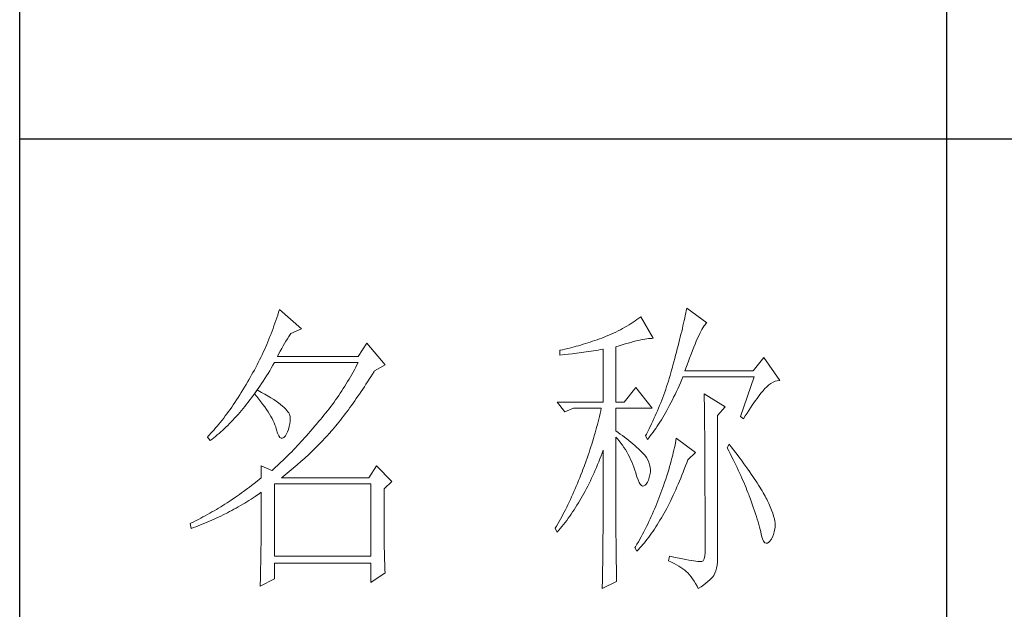
# Model space of a CAD drawing. Units: millimetres. Extents: x -27700 to 184104, y -121311 to -7597.
# Drawn here: x -3993 to -3821, y -56098 to -55995 of the extents above; entities that cross this region are included whole.
import ezdxf

# ---------------------------------------------------------------- set-up
doc = ezdxf.new("R2010")
doc.units = ezdxf.units.MM
doc.layers.add('轮廓线', color=7, linetype='Continuous', lineweight=25)

# ---------------------------------------------------------------- blocks, each defined once
blk = doc.blocks.new('文字')
blk.add_line((3870.01, 1474.62), (3870.01, 1173.87))
at = {"layer": '轮廓线', "color": 7, "lineweight": 0}
for p, q in [((3761.94, 1346.36), (3761.8, 1345.91)), ((3762.08, 1346.8), (3761.94, 1346.36)), ((3765.65, 1343.69), (3762.08, 1346.8)), ((3827.92, 1346.62), (3827.84, 1346.23)), ((3828, 1347), (3827.92, 1346.62)), ((3831.26, 1344.66), (3828, 1347)), ((3761.51, 1345.03), (3761.2, 1344.15)), ((3761.66, 1345.47), (3761.51, 1345.03)), ((3761.8, 1345.91), (3761.66, 1345.47)), ((3819.62, 1344.96), (3819.3, 1344.75)), ((3819.93, 1345.18), (3819.62, 1344.96)), ((3820.24, 1345.41), (3819.93, 1345.18)), ((3820.54, 1345.64), (3820.24, 1345.41)), ((3822.56, 1342.14), (3820.54, 1345.64)), ((3827.58, 1345.01), (3827.48, 1344.59)), ((3827.67, 1345.42), (3827.58, 1345.01)), ((3827.76, 1345.83), (3827.67, 1345.42)), ((3827.84, 1346.23), (3827.76, 1345.83)), ((3760.88, 1343.28), (3760.72, 1342.85)), ((3761.05, 1343.71), (3760.88, 1343.28)), ((3761.2, 1344.15), (3761.05, 1343.71)), ((3763.94, 1342.91), (3765.65, 1343.69)), ((3816.52, 1343.16), (3816.14, 1342.98)), ((3816.89, 1343.34), (3816.52, 1343.16)), ((3817.25, 1343.53), (3816.89, 1343.34)), ((3817.61, 1343.72), (3817.25, 1343.53)), ((3817.96, 1343.92), (3817.61, 1343.72)), ((3818.31, 1344.12), (3817.96, 1343.92)), ((3818.65, 1344.33), (3818.31, 1344.12)), ((3818.98, 1344.53), (3818.65, 1344.33)), ((3819.3, 1344.75), (3818.98, 1344.53)), ((3827.17, 1343.27), (3827.06, 1342.82)), ((3827.28, 1343.72), (3827.17, 1343.27)), ((3827.38, 1344.16), (3827.28, 1343.72)), ((3827.48, 1344.59), (3827.38, 1344.16)), ((3830.11, 1342.92), (3830.28, 1343.27)), ((3830.28, 1343.27), (3830.45, 1343.57)), ((3830.45, 1343.57), (3830.6, 1343.84)), ((3830.6, 1343.84), (3830.75, 1344.08)), ((3830.75, 1344.08), (3830.9, 1344.28)), ((3830.9, 1344.28), (3831.03, 1344.45)), ((3831.03, 1344.45), (3831.16, 1344.58)), ((3831.16, 1344.58), (3831.26, 1344.66)), ((3760.2, 1341.57), (3760.02, 1341.14)), ((3760.38, 1341.99), (3760.2, 1341.57)), ((3760.55, 1342.42), (3760.38, 1341.99)), ((3760.72, 1342.85), (3760.55, 1342.42)), ((3762.91, 1341.31), (3763.14, 1341.69)), ((3763.14, 1341.69), (3763.37, 1342.05)), ((3763.37, 1342.05), (3763.6, 1342.41)), ((3763.6, 1342.41), (3763.83, 1342.75)), ((3763.83, 1342.75), (3763.94, 1342.91)), ((3812.75, 1341.66), (3812.38, 1341.53)), ((3813.13, 1341.79), (3812.75, 1341.66)), ((3813.5, 1341.92), (3813.13, 1341.79)), ((3813.88, 1342.05), (3813.5, 1341.92)), ((3814.25, 1342.19), (3813.88, 1342.05)), ((3814.63, 1342.33), (3814.25, 1342.19)), ((3814.97, 1342.47), (3814.63, 1342.33)), ((3815.36, 1342.64), (3814.97, 1342.47)), ((3815.75, 1342.81), (3815.36, 1342.64)), ((3816.14, 1342.98), (3815.75, 1342.81)), ((3818.96, 1341.49), (3819.39, 1341.61)), ((3819.39, 1341.61), (3819.8, 1341.71)), ((3819.8, 1341.71), (3820.19, 1341.8)), ((3820.19, 1341.8), (3820.56, 1341.88)), ((3820.56, 1341.88), (3820.9, 1341.95)), ((3820.9, 1341.95), (3821.23, 1342.01)), ((3821.23, 1342.01), (3821.54, 1342.05)), ((3821.54, 1342.05), (3821.82, 1342.09)), ((3821.82, 1342.09), (3822.09, 1342.11)), ((3822.09, 1342.11), (3822.33, 1342.13)), ((3822.33, 1342.13), (3822.56, 1342.14)), ((3826.83, 1341.88), (3826.71, 1341.4)), ((3826.95, 1342.35), (3826.83, 1341.88)), ((3827.06, 1342.82), (3826.95, 1342.35)), ((3829.34, 1341.22), (3829.54, 1341.69)), ((3829.54, 1341.69), (3829.74, 1342.14)), ((3829.74, 1342.14), (3829.93, 1342.55)), ((3829.93, 1342.55), (3830.11, 1342.92)), ((3759.65, 1340.3), (3759.46, 1339.88)), ((3760.02, 1341.14), (3759.65, 1340.3)), ((3761.99, 1339.67), (3762.22, 1340.09)), ((3762.22, 1340.09), (3762.45, 1340.51)), ((3762.45, 1340.51), (3762.68, 1340.92)), ((3762.68, 1340.92), (3762.91, 1341.31)), ((3776.22, 1341.36), (3774.83, 1339.22)), ((3779.18, 1337.86), (3776.22, 1341.36)), ((3807.5, 1340.2), (3807.48, 1340.19)), ((3807.48, 1340.19), (3807.48, 1339.41)), ((3807.87, 1340.28), (3807.5, 1340.2)), ((3808.24, 1340.37), (3807.87, 1340.28)), ((3809, 1340.55), (3808.24, 1340.37)), ((3809.37, 1340.65), (3809, 1340.55)), ((3809.75, 1340.75), (3809.37, 1340.65)), ((3810.12, 1340.85), (3809.75, 1340.75)), ((3810.5, 1340.95), (3810.12, 1340.85)), ((3810.87, 1341.06), (3810.5, 1340.95)), ((3811.25, 1341.18), (3810.87, 1341.06)), ((3811.63, 1341.29), (3811.25, 1341.18)), ((3812, 1341.41), (3811.63, 1341.29)), ((3811.74, 1339.96), (3812.12, 1340.01)), ((3812.38, 1341.53), (3812, 1341.41)), ((3812.12, 1340.01), (3812.5, 1340.07)), ((3812.5, 1340.07), (3813.26, 1340.19)), ((3813.26, 1340.19), (3813.64, 1340.25)), ((3813.64, 1340.25), (3814.02, 1340.31)), ((3814.02, 1340.31), (3814.39, 1340.37)), ((3814.39, 1340.37), (3814.47, 1340.39)), ((3814.47, 1340.39), (3814.47, 1331.83)), ((3816.49, 1340.78), (3817.03, 1340.94)), ((3816.49, 1331.83), (3816.49, 1340.78)), ((3817.03, 1340.94), (3817.54, 1341.1)), ((3817.54, 1341.1), (3818.03, 1341.24)), ((3818.03, 1341.24), (3818.5, 1341.37)), ((3818.5, 1341.37), (3818.96, 1341.49)), ((3826.46, 1340.42), (3826.33, 1339.91)), ((3826.59, 1340.91), (3826.46, 1340.42)), ((3826.71, 1341.4), (3826.59, 1340.91)), ((3828.68, 1339.57), (3828.9, 1340.15)), ((3828.9, 1340.15), (3829.12, 1340.7)), ((3829.12, 1340.7), (3829.34, 1341.22)), ((3758.86, 1338.64), (3758.66, 1338.24)), ((3759.07, 1339.06), (3758.86, 1338.64)), ((3759.27, 1339.47), (3759.07, 1339.06)), ((3759.46, 1339.88), (3759.27, 1339.47)), ((3761.77, 1339.22), (3761.99, 1339.67)), ((3774.83, 1339.22), (3761.77, 1339.22)), ((3807.48, 1339.41), (3808.26, 1339.5)), ((3808.26, 1339.5), (3809.43, 1339.64)), ((3809.43, 1339.64), (3809.82, 1339.69)), ((3809.82, 1339.69), (3810.59, 1339.79)), ((3810.59, 1339.79), (3810.97, 1339.85)), ((3810.97, 1339.85), (3811.36, 1339.9)), ((3811.36, 1339.9), (3811.74, 1339.96)), ((3826.05, 1338.88), (3825.91, 1338.35)), ((3826.19, 1339.4), (3826.05, 1338.88)), ((3826.33, 1339.91), (3826.19, 1339.4)), ((3828.2, 1338.3), (3828.44, 1338.95)), ((3828.44, 1338.95), (3828.68, 1339.57)), ((3840.44, 1339.03), (3838.73, 1336.89)), ((3843.08, 1335.33), (3840.44, 1339.03)), ((3758.02, 1337.02), (3757.8, 1336.62)), ((3758.24, 1337.42), (3758.02, 1337.02)), ((3758.45, 1337.83), (3758.24, 1337.42)), ((3758.66, 1338.24), (3758.45, 1337.83)), ((3760.23, 1336.48), (3760.5, 1336.91)), ((3760.5, 1336.91), (3760.76, 1337.34)), ((3760.76, 1337.34), (3761.02, 1337.78)), ((3761.02, 1337.78), (3761.29, 1338.22)), ((3761.29, 1338.22), (3761.3, 1338.25)), ((3761.3, 1338.25), (3774.83, 1338.25)), ((3774.21, 1337.07), (3774, 1336.68)), ((3774.42, 1337.46), (3774.21, 1337.07)), ((3774.63, 1337.85), (3774.42, 1337.46)), ((3774.83, 1338.25), (3774.63, 1337.85)), ((3777.4, 1336.77), (3777.47, 1336.89)), ((3777.47, 1336.89), (3779.18, 1337.86)), ((3825.55, 1337.02), (3825.42, 1336.57)), ((3825.67, 1337.47), (3825.55, 1337.02)), ((3825.76, 1337.81), (3825.67, 1337.47)), ((3825.91, 1338.35), (3825.76, 1337.81)), ((3827.69, 1336.89), (3827.95, 1337.61)), ((3838.73, 1336.89), (3827.69, 1336.89)), ((3827.95, 1337.61), (3828.2, 1338.3)), ((3757.12, 1335.43), (3756.95, 1335.14)), ((3757.35, 1335.82), (3757.12, 1335.43)), ((3757.58, 1336.22), (3757.35, 1335.82)), ((3757.8, 1336.62), (3757.58, 1336.22)), ((3759.17, 1334.83), (3759.44, 1335.23)), ((3759.44, 1335.23), (3759.7, 1335.64)), ((3759.7, 1335.64), (3759.97, 1336.06)), ((3759.97, 1336.06), (3760.23, 1336.48)), ((3773.34, 1335.52), (3773.11, 1335.14)), ((3773.56, 1335.9), (3773.34, 1335.52)), ((3773.78, 1336.29), (3773.56, 1335.9)), ((3774, 1336.68), (3773.78, 1336.29)), ((3776.35, 1335.11), (3776.61, 1335.52)), ((3776.61, 1335.52), (3776.87, 1335.93)), ((3776.87, 1335.93), (3777.13, 1336.35)), ((3777.13, 1336.35), (3777.4, 1336.77)), ((3825.02, 1335.22), (3824.87, 1334.78)), ((3825.15, 1335.67), (3825.02, 1335.22)), ((3825.29, 1336.12), (3825.15, 1335.67)), ((3825.42, 1336.57), (3825.29, 1336.12)), ((3826.97, 1334.96), (3827.18, 1335.46)), ((3827.18, 1335.46), (3827.38, 1335.92)), ((3827.38, 1335.92), (3838.88, 1335.92)), ((3838.88, 1335.92), (3836.7, 1329.5)), ((3841.95, 1335.05), (3842.29, 1335.19)), ((3842.29, 1335.19), (3842.63, 1335.29)), ((3842.63, 1335.29), (3842.97, 1335.33)), ((3842.97, 1335.33), (3843.08, 1335.33)), ((3756.17, 1333.83), (3755.91, 1333.41)), ((3756.43, 1334.26), (3756.17, 1333.83)), ((3756.69, 1334.69), (3756.43, 1334.26)), ((3756.95, 1335.14), (3756.69, 1334.69)), ((3758.5, 1333.78), (3758.09, 1333.26)), ((3758.1, 1333.28), (3758.37, 1333.66)), ((3758.37, 1333.66), (3758.64, 1334.04)), ((3758.62, 1333.71), (3758.5, 1333.78)), ((3759.2, 1333.4), (3758.62, 1333.71)), ((3758.64, 1334.04), (3758.91, 1334.43)), ((3758.91, 1334.43), (3759.17, 1334.83)), ((3772.17, 1333.64), (3771.92, 1333.27)), ((3772.41, 1334.01), (3772.17, 1333.64)), ((3772.65, 1334.39), (3772.41, 1334.01)), ((3772.88, 1334.76), (3772.65, 1334.39)), ((3773.11, 1335.14), (3772.88, 1334.76)), ((3775.3, 1333.53), (3775.56, 1333.92)), ((3775.56, 1333.92), (3775.82, 1334.31)), ((3775.82, 1334.31), (3776.08, 1334.71)), ((3776.08, 1334.71), (3776.35, 1335.11)), ((3819.76, 1334.17), (3817.89, 1331.83)), ((3822.4, 1330.86), (3819.76, 1334.17)), ((3824.58, 1333.9), (3824.43, 1333.46)), ((3824.73, 1334.34), (3824.58, 1333.9)), ((3824.87, 1334.78), (3824.73, 1334.34)), ((3826.31, 1333.53), (3826.53, 1334)), ((3826.53, 1334), (3826.75, 1334.48)), ((3826.75, 1334.48), (3826.97, 1334.96)), ((3840.06, 1333.35), (3840.29, 1333.62)), ((3840.29, 1333.62), (3840.5, 1333.87)), ((3840.5, 1333.87), (3840.59, 1333.97)), ((3840.59, 1333.97), (3840.93, 1334.32)), ((3840.93, 1334.32), (3841.27, 1334.61)), ((3841.27, 1334.61), (3841.61, 1334.86)), ((3841.61, 1334.86), (3841.95, 1335.05)), ((3755.13, 1332.18), (3754.87, 1331.79)), ((3755.39, 1332.59), (3755.13, 1332.18)), ((3755.65, 1332.99), (3755.39, 1332.59)), ((3755.91, 1333.41), (3755.65, 1332.99)), ((3757.02, 1331.83), (3757.29, 1332.18)), ((3757.29, 1332.18), (3757.56, 1332.54)), ((3757.56, 1332.54), (3757.83, 1332.91)), ((3757.83, 1332.91), (3758.04, 1333.19)), ((3758.04, 1333.19), (3758.09, 1333.26)), ((3758.04, 1333.19), (3758.41, 1332.75)), ((3758.09, 1333.26), (3758.1, 1333.28)), ((3758.41, 1332.75), (3758.76, 1332.31)), ((3758.76, 1332.31), (3759.09, 1331.88)), ((3759.74, 1333.1), (3759.2, 1333.4)), ((3760.24, 1332.8), (3759.74, 1333.1)), ((3760.71, 1332.51), (3760.24, 1332.8)), ((3761.15, 1332.23), (3760.71, 1332.51)), ((3761.56, 1331.97), (3761.15, 1332.23)), ((3771.17, 1332.18), (3770.91, 1331.81)), ((3771.43, 1332.54), (3771.17, 1332.18)), ((3771.68, 1332.9), (3771.43, 1332.54)), ((3771.92, 1333.27), (3771.68, 1332.9)), ((3774, 1331.66), (3774.26, 1332.02)), ((3774.26, 1332.02), (3774.52, 1332.39)), ((3774.52, 1332.39), (3774.78, 1332.77)), ((3774.78, 1332.77), (3775.04, 1333.14)), ((3775.04, 1333.14), (3775.3, 1333.53)), ((3823.94, 1332.15), (3823.78, 1331.72)), ((3824.11, 1332.58), (3823.94, 1332.15)), ((3824.27, 1333.02), (3824.11, 1332.58)), ((3824.43, 1333.46), (3824.27, 1333.02)), ((3825.44, 1331.74), (3825.66, 1332.18)), ((3825.66, 1332.18), (3825.87, 1332.61)), ((3825.87, 1332.61), (3826.09, 1333.07)), ((3826.09, 1333.07), (3826.31, 1333.53)), ((3830.8, 1333.19), (3830.8, 1333.02)), ((3834.22, 1331.06), (3830.8, 1333.19)), ((3830.8, 1333.02), (3830.81, 1332.83)), ((3830.81, 1332.83), (3830.81, 1332.64)), ((3830.81, 1332.64), (3830.82, 1332.43)), ((3830.82, 1332.43), (3830.82, 1332.2)), ((3830.82, 1332.2), (3830.83, 1331.97)), ((3838.85, 1331.71), (3839.11, 1332.08)), ((3839.11, 1332.08), (3839.36, 1332.43)), ((3839.36, 1332.43), (3839.6, 1332.75)), ((3839.6, 1332.75), (3839.84, 1333.06)), ((3839.84, 1333.06), (3840.06, 1333.35)), ((3754.1, 1330.66), (3753.84, 1330.3)), ((3754.36, 1331.03), (3754.1, 1330.66)), ((3754.61, 1331.41), (3754.36, 1331.03)), ((3754.87, 1331.79), (3754.61, 1331.41)), ((3755.65, 1330.15), (3755.93, 1330.47)), ((3755.93, 1330.47), (3756.2, 1330.8)), ((3756.2, 1330.8), (3756.47, 1331.14)), ((3756.47, 1331.14), (3756.75, 1331.48)), ((3756.75, 1331.48), (3757.02, 1331.83)), ((3759.09, 1331.88), (3759.41, 1331.46)), ((3759.41, 1331.46), (3759.7, 1331.06)), ((3759.7, 1331.06), (3759.97, 1330.66)), ((3759.97, 1330.66), (3760.23, 1330.27)), ((3761.93, 1331.7), (3761.56, 1331.97)), ((3762.26, 1331.44), (3761.93, 1331.7)), ((3762.57, 1331.2), (3762.26, 1331.44)), ((3762.84, 1330.96), (3762.57, 1331.2)), ((3763.07, 1330.73), (3762.84, 1330.96)), ((3763.28, 1330.5), (3763.07, 1330.73)), ((3763.45, 1330.28), (3763.28, 1330.5)), ((3770.11, 1330.75), (3769.84, 1330.4)), ((3770.38, 1331.1), (3770.11, 1330.75)), ((3770.65, 1331.46), (3770.38, 1331.1)), ((3770.91, 1331.81), (3770.65, 1331.46)), ((3772.97, 1330.25), (3773.23, 1330.59)), ((3773.23, 1330.59), (3773.48, 1330.94)), ((3773.48, 1330.94), (3773.74, 1331.3)), ((3773.74, 1331.3), (3774, 1331.66)), ((3807.01, 1331.83), (3808.25, 1330.28)), ((3807.01, 1331.83), (3814.47, 1331.83)), ((3808.25, 1330.28), (3809.65, 1330.86)), ((3809.65, 1330.86), (3814.16, 1330.86)), ((3814.07, 1330.42), (3813.96, 1329.97)), ((3814.16, 1330.86), (3814.07, 1330.42)), ((3816.49, 1331.83), (3817.89, 1331.83)), ((3816.49, 1327.17), (3816.49, 1330.86)), ((3816.49, 1330.86), (3822.4, 1330.86)), ((3823.25, 1330.43), (3823.06, 1330.01)), ((3823.43, 1330.86), (3823.25, 1330.43)), ((3823.6, 1331.29), (3823.43, 1330.86)), ((3823.78, 1331.72), (3823.6, 1331.29)), ((3824.55, 1330.1), (3824.77, 1330.5)), ((3824.77, 1330.5), (3824.99, 1330.91)), ((3824.99, 1330.91), (3825.22, 1331.32)), ((3825.22, 1331.32), (3825.44, 1331.74)), ((3830.83, 1331.97), (3830.84, 1331.72)), ((3830.84, 1331.72), (3830.84, 1331.47)), ((3830.84, 1331.47), (3830.85, 1331.2)), ((3830.85, 1331.2), (3830.85, 1330.92)), ((3830.85, 1330.92), (3830.86, 1330.62)), ((3830.86, 1330.62), (3830.86, 1330.32)), ((3832.98, 1329.69), (3834.22, 1331.06)), ((3837.76, 1330.06), (3838.04, 1330.5)), ((3838.04, 1330.5), (3838.32, 1330.92)), ((3838.32, 1330.92), (3838.59, 1331.33)), ((3838.59, 1331.33), (3838.85, 1331.71)), ((3752.8, 1328.92), (3752.54, 1328.59)), ((3753.06, 1329.25), (3752.8, 1328.92)), ((3753.32, 1329.59), (3753.06, 1329.25)), ((3753.58, 1329.94), (3753.32, 1329.59)), ((3753.84, 1330.3), (3753.58, 1329.94)), ((3754.27, 1328.63), (3754.55, 1328.92)), ((3754.55, 1328.92), (3754.82, 1329.22)), ((3754.82, 1329.22), (3755.1, 1329.53)), ((3755.1, 1329.53), (3755.38, 1329.84)), ((3755.38, 1329.84), (3755.65, 1330.15)), ((3760.23, 1330.27), (3760.46, 1329.89)), ((3760.46, 1329.89), (3760.68, 1329.52)), ((3760.68, 1329.52), (3760.88, 1329.16)), ((3760.88, 1329.16), (3761.06, 1328.81)), ((3763.58, 1330.08), (3763.45, 1330.28)), ((3763.69, 1329.88), (3763.58, 1330.08)), ((3763.75, 1329.69), (3763.69, 1329.88)), ((3763.79, 1329.5), (3763.75, 1329.69)), ((3763.81, 1329.24), (3763.79, 1329.5)), ((3763.81, 1328.77), (3763.81, 1329.24)), ((3768.71, 1329.01), (3768.42, 1328.67)), ((3769, 1329.35), (3768.71, 1329.01)), ((3769.28, 1329.7), (3769, 1329.35)), ((3769.56, 1330.05), (3769.28, 1329.7)), ((3769.84, 1330.4), (3769.56, 1330.05)), ((3771.69, 1328.6), (3771.94, 1328.92)), ((3771.94, 1328.92), (3772.2, 1329.24)), ((3772.2, 1329.24), (3772.45, 1329.58)), ((3772.45, 1329.58), (3772.71, 1329.91)), ((3772.71, 1329.91), (3772.97, 1330.25)), ((3813.75, 1329.09), (3813.64, 1328.64)), ((3813.86, 1329.53), (3813.75, 1329.09)), ((3813.96, 1329.97), (3813.86, 1329.53)), ((3822.69, 1329.16), (3822.49, 1328.74)), ((3822.88, 1329.59), (3822.69, 1329.16)), ((3823.06, 1330.01), (3822.88, 1329.59)), ((3823.66, 1328.61), (3823.88, 1328.97)), ((3823.88, 1328.97), (3824.11, 1329.34)), ((3824.11, 1329.34), (3824.33, 1329.72)), ((3824.33, 1329.72), (3824.55, 1330.1)), ((3830.86, 1330.32), (3830.86, 1330)), ((3830.86, 1330), (3830.87, 1329.67)), ((3830.87, 1329.67), (3830.87, 1329.33)), ((3830.87, 1329.33), (3830.88, 1328.98)), ((3830.88, 1328.98), (3830.88, 1328.62)), ((3832.98, 1306.56), (3832.98, 1329.69)), ((3836.7, 1329.5), (3837.17, 1329.11)), ((3837.17, 1329.11), (3837.47, 1329.59)), ((3837.47, 1329.59), (3837.76, 1330.06)), ((3751.51, 1327.36), (3751.25, 1327.07)), ((3751.76, 1327.66), (3751.51, 1327.36)), ((3752.02, 1327.96), (3751.76, 1327.66)), ((3752.28, 1328.27), (3752.02, 1327.96)), ((3752.54, 1328.59), (3752.28, 1328.27)), ((3752.59, 1327.01), (3752.87, 1327.26)), ((3752.87, 1327.26), (3753.15, 1327.52)), ((3753.15, 1327.52), (3753.43, 1327.79)), ((3753.43, 1327.79), (3753.71, 1328.07)), ((3753.71, 1328.07), (3753.99, 1328.35)), ((3753.99, 1328.35), (3754.27, 1328.63)), ((3761.06, 1328.81), (3761.21, 1328.47)), ((3761.21, 1328.47), (3761.35, 1328.14)), ((3761.35, 1328.14), (3761.47, 1327.82)), ((3761.47, 1327.82), (3761.57, 1327.51)), ((3761.57, 1327.51), (3761.61, 1327.36)), ((3761.61, 1327.36), (3761.78, 1326.81)), ((3763.38, 1327), (3763.55, 1327.43)), ((3763.55, 1327.43), (3763.68, 1327.87)), ((3763.68, 1327.87), (3763.77, 1328.32)), ((3763.77, 1328.32), (3763.81, 1328.77)), ((3767.37, 1327.44), (3767.07, 1327.08)), ((3767.99, 1328.16), (3767.37, 1327.44)), ((3768.3, 1328.53), (3767.99, 1328.16)), ((3768.42, 1328.67), (3768.3, 1328.53)), ((3770.42, 1327.07), (3770.67, 1327.36)), ((3770.67, 1327.36), (3770.92, 1327.67)), ((3770.92, 1327.67), (3771.18, 1327.97)), ((3771.18, 1327.97), (3771.43, 1328.28)), ((3771.43, 1328.28), (3771.69, 1328.6)), ((3813.29, 1327.3), (3813.16, 1326.85)), ((3813.41, 1327.75), (3813.29, 1327.3)), ((3813.53, 1328.19), (3813.41, 1327.75)), ((3813.64, 1328.64), (3813.53, 1328.19)), ((3821.89, 1327.5), (3821.68, 1327.08)), ((3822.3, 1328.33), (3821.89, 1327.5)), ((3822.49, 1328.74), (3822.3, 1328.33)), ((3822.53, 1326.96), (3822.76, 1327.27)), ((3822.76, 1327.27), (3822.99, 1327.59)), ((3822.99, 1327.59), (3823.21, 1327.93)), ((3823.21, 1327.93), (3823.43, 1328.26)), ((3823.43, 1328.26), (3823.66, 1328.61)), ((3830.88, 1328.62), (3830.88, 1328.24)), ((3830.88, 1328.24), (3830.89, 1327.85)), ((3830.89, 1327.85), (3830.89, 1327.46)), ((3830.89, 1327.46), (3830.9, 1327.04)), ((3750.47, 1326.25), (3750.42, 1326.19)), ((3750.42, 1326.19), (3750.88, 1325.61)), ((3750.73, 1326.51), (3750.47, 1326.25)), ((3750.99, 1326.79), (3750.73, 1326.51)), ((3750.88, 1325.61), (3751.17, 1325.83)), ((3751.25, 1327.07), (3750.99, 1326.79)), ((3751.17, 1325.83), (3751.45, 1326.05)), ((3751.45, 1326.05), (3751.74, 1326.28)), ((3751.74, 1326.28), (3752.02, 1326.52)), ((3752.02, 1326.52), (3752.31, 1326.76)), ((3752.31, 1326.76), (3752.59, 1327.01)), ((3761.78, 1326.81), (3761.96, 1326.39)), ((3761.96, 1326.39), (3762.16, 1326.12)), ((3762.16, 1326.12), (3762.36, 1325.98)), ((3762.36, 1325.98), (3762.57, 1325.98)), ((3762.57, 1325.98), (3762.8, 1326.11)), ((3762.8, 1326.11), (3763.04, 1326.39)), ((3763.04, 1326.39), (3763.16, 1326.58)), ((3763.16, 1326.58), (3763.38, 1327)), ((3765.86, 1325.72), (3765.56, 1325.39)), ((3766.16, 1326.05), (3765.86, 1325.72)), ((3766.46, 1326.39), (3766.16, 1326.05)), ((3766.77, 1326.74), (3766.46, 1326.39)), ((3767.07, 1327.08), (3766.77, 1326.74)), ((3768.94, 1325.47), (3769.54, 1326.11)), ((3769.54, 1326.11), (3769.84, 1326.43)), ((3769.84, 1326.43), (3770.14, 1326.75)), ((3770.14, 1326.75), (3770.16, 1326.78)), ((3770.16, 1326.78), (3770.42, 1327.07)), ((3812.9, 1325.95), (3812.62, 1325.05)), ((3813.03, 1326.4), (3812.9, 1325.95)), ((3813.16, 1326.85), (3813.03, 1326.4)), ((3816.87, 1326.92), (3816.49, 1327.17)), ((3816.49, 1323.15), (3816.49, 1326.19)), ((3816.49, 1326.19), (3816.78, 1325.88)), ((3816.78, 1325.88), (3817.06, 1325.55)), ((3817.23, 1326.66), (3816.87, 1326.92)), ((3817.59, 1326.41), (3817.23, 1326.66)), ((3817.94, 1326.15), (3817.59, 1326.41)), ((3818.28, 1325.89), (3817.94, 1326.15)), ((3818.62, 1325.63), (3818.28, 1325.89)), ((3821.46, 1326.67), (3821.31, 1326.39)), ((3821.31, 1326.39), (3821.62, 1325.81)), ((3821.68, 1327.08), (3821.46, 1326.67)), ((3821.62, 1325.81), (3821.85, 1326.08)), ((3821.85, 1326.08), (3822.08, 1326.36)), ((3822.08, 1326.36), (3822.31, 1326.66)), ((3822.31, 1326.66), (3822.53, 1326.96)), ((3826.23, 1325.64), (3826.17, 1325.27)), ((3826.29, 1326), (3826.23, 1325.64)), ((3829.4, 1323.67), (3826.29, 1326)), ((3830.9, 1327.04), (3830.9, 1326.62)), ((3830.9, 1326.62), (3830.9, 1326.18)), ((3830.9, 1326.18), (3830.91, 1325.74)), ((3830.91, 1325.74), (3830.91, 1325.28)), ((3764.37, 1324.12), (3764.07, 1323.82)), ((3764.66, 1324.43), (3764.37, 1324.12)), ((3764.96, 1324.75), (3764.66, 1324.43)), ((3765.26, 1325.07), (3764.96, 1324.75)), ((3765.56, 1325.39), (3765.26, 1325.07)), ((3767.42, 1323.95), (3767.72, 1324.25)), ((3767.72, 1324.25), (3768.33, 1324.85)), ((3768.33, 1324.85), (3768.64, 1325.16)), ((3768.64, 1325.16), (3768.94, 1325.47)), ((3812.33, 1324.14), (3812.18, 1323.69)), ((3812.48, 1324.59), (3812.33, 1324.14)), ((3812.62, 1325.05), (3812.48, 1324.59)), ((3814.3, 1323.59), (3814.47, 1324.06)), ((3814.47, 1324.06), (3814.47, 1322.65)), ((3817.06, 1325.55), (3817.32, 1325.22)), ((3817.32, 1325.22), (3817.58, 1324.87)), ((3817.58, 1324.87), (3817.82, 1324.51)), ((3817.82, 1324.51), (3818.06, 1324.15)), ((3818.06, 1324.15), (3818.28, 1323.77)), ((3818.94, 1325.37), (3818.62, 1325.63)), ((3819.26, 1325.1), (3818.94, 1325.37)), ((3819.57, 1324.84), (3819.26, 1325.1)), ((3819.87, 1324.57), (3819.57, 1324.84)), ((3820.17, 1324.3), (3819.87, 1324.57)), ((3820.45, 1324.02), (3820.17, 1324.3)), ((3825.92, 1324.08), (3825.82, 1323.66)), ((3826.01, 1324.48), (3825.92, 1324.08)), ((3826.09, 1324.88), (3826.01, 1324.48)), ((3826.17, 1325.27), (3826.09, 1324.88)), ((3830.91, 1325.28), (3830.91, 1324.81)), ((3830.91, 1324.81), (3830.92, 1324.32)), ((3830.92, 1324.32), (3830.92, 1323.83)), ((3834.84, 1325.03), (3834.53, 1324.44)), ((3834.53, 1324.44), (3834.78, 1323.97)), ((3835.19, 1324.58), (3834.84, 1325.03)), ((3835.56, 1324.09), (3835.19, 1324.58)), ((3835.92, 1323.62), (3835.56, 1324.09)), ((3763.19, 1322.94), (3762.61, 1322.37)), ((3763.48, 1323.23), (3763.19, 1322.94)), ((3763.78, 1323.52), (3763.48, 1323.23)), ((3764.07, 1323.82), (3763.78, 1323.52)), ((3765.56, 1322.22), (3766.18, 1322.78)), ((3766.18, 1322.78), (3766.81, 1323.36)), ((3766.81, 1323.36), (3767.11, 1323.65)), ((3767.11, 1323.65), (3767.42, 1323.95)), ((3811.87, 1322.78), (3811.71, 1322.32)), ((3812.03, 1323.23), (3811.87, 1322.78)), ((3812.18, 1323.69), (3812.03, 1323.23)), ((3813.76, 1322.19), (3813.94, 1322.65)), ((3813.94, 1322.65), (3814.13, 1323.12)), ((3814.13, 1323.12), (3814.3, 1323.59)), ((3814.47, 1322.65), (3814.47, 1321.96)), ((3816.5, 1322.47), (3816.49, 1323.15)), ((3816.5, 1321.13), (3816.5, 1322.47)), ((3818.28, 1323.77), (3818.5, 1323.38)), ((3818.5, 1323.38), (3818.71, 1322.98)), ((3818.71, 1322.98), (3818.91, 1322.57)), ((3818.91, 1322.57), (3819.1, 1322.15)), ((3820.73, 1323.75), (3820.45, 1324.02)), ((3821, 1323.47), (3820.73, 1323.75)), ((3821.19, 1323.25), (3821, 1323.47)), ((3821.46, 1322.87), (3821.19, 1323.25)), ((3821.68, 1322.49), (3821.46, 1322.87)), ((3821.86, 1322.1), (3821.68, 1322.49)), ((3825.6, 1322.79), (3825.48, 1322.34)), ((3825.72, 1323.23), (3825.6, 1322.79)), ((3825.82, 1323.66), (3825.72, 1323.23)), ((3827.98, 1322.03), (3828.15, 1322.5)), ((3828.15, 1322.5), (3829.4, 1323.67)), ((3830.92, 1323.83), (3830.92, 1323.32)), ((3830.92, 1323.32), (3830.92, 1322.81)), ((3830.92, 1322.81), (3830.93, 1322.28)), ((3834.78, 1323.97), (3835.02, 1323.5)), ((3835.02, 1323.5), (3835.25, 1323.03)), ((3835.25, 1323.03), (3835.48, 1322.57)), ((3835.48, 1322.57), (3835.7, 1322.12)), ((3836.61, 1322.7), (3835.92, 1323.62)), ((3836.94, 1322.26), (3836.61, 1322.7)), ((3759.12, 1321.53), (3759.12, 1319.58)), ((3760.83, 1320.75), (3759.12, 1321.53)), ((3761.17, 1321.05), (3760.89, 1320.8)), ((3761.46, 1321.3), (3761.17, 1321.05)), ((3761.74, 1321.56), (3761.46, 1321.3)), ((3762.03, 1321.83), (3761.74, 1321.56)), ((3762.32, 1322.1), (3762.03, 1321.83)), ((3762.61, 1322.37), (3762.32, 1322.1)), ((3763.67, 1320.6), (3763.99, 1320.86)), ((3763.99, 1320.86), (3764.31, 1321.13)), ((3764.31, 1321.13), (3764.62, 1321.4)), ((3764.62, 1321.4), (3764.94, 1321.67)), ((3764.94, 1321.67), (3765.56, 1322.22)), ((3777.78, 1321.53), (3776.54, 1319.58)), ((3780.27, 1319), (3777.78, 1321.53)), ((3811.2, 1320.95), (3811.05, 1320.55)), ((3811.37, 1321.4), (3811.2, 1320.95)), ((3811.71, 1322.32), (3811.37, 1321.4)), ((3813.19, 1320.83), (3813.39, 1321.28)), ((3813.39, 1321.28), (3813.57, 1321.73)), ((3813.57, 1321.73), (3813.76, 1322.19)), ((3814.47, 1321.96), (3814.47, 1319.3)), ((3816.5, 1320.48), (3816.5, 1321.13)), ((3819.1, 1322.15), (3819.28, 1321.73)), ((3819.28, 1321.73), (3819.45, 1321.29)), ((3819.45, 1321.29), (3819.61, 1320.84)), ((3821.99, 1321.71), (3821.86, 1322.1)), ((3822.07, 1321.31), (3821.99, 1321.71)), ((3822.11, 1320.9), (3822.07, 1321.31)), ((3822.1, 1320.48), (3822.11, 1320.9)), ((3825.07, 1320.91), (3824.91, 1320.41)), ((3825.21, 1321.4), (3825.07, 1320.91)), ((3825.35, 1321.87), (3825.21, 1321.4)), ((3825.48, 1322.34), (3825.35, 1321.87)), ((3827.41, 1320.51), (3827.6, 1321.01)), ((3827.6, 1321.01), (3827.79, 1321.52)), ((3827.79, 1321.52), (3827.98, 1322.03)), ((3830.93, 1322.28), (3830.93, 1321.73)), ((3830.93, 1321.73), (3830.93, 1321.18)), ((3830.93, 1321.18), (3830.93, 1320.61)), ((3835.7, 1322.12), (3835.92, 1321.68)), ((3835.92, 1321.68), (3836.13, 1321.24)), ((3836.13, 1321.24), (3836.33, 1320.81)), ((3837.25, 1321.83), (3836.94, 1322.26)), ((3837.56, 1321.41), (3837.25, 1321.83)), ((3837.85, 1321), (3837.56, 1321.41)), ((3838.14, 1320.6), (3837.85, 1321)), ((3758.82, 1319.33), (3758.51, 1319.08)), ((3759.12, 1319.58), (3758.82, 1319.33)), ((3760.89, 1320.8), (3760.83, 1320.75)), ((3762.39, 1319.58), (3762.71, 1319.83)), ((3776.54, 1319.58), (3762.39, 1319.58)), ((3762.71, 1319.83), (3763.03, 1320.08)), ((3763.03, 1320.08), (3763.35, 1320.34)), ((3763.35, 1320.34), (3763.67, 1320.6)), ((3810.68, 1319.61), (3810.5, 1319.15)), ((3810.87, 1320.08), (3810.68, 1319.61)), ((3811.05, 1320.55), (3810.87, 1320.08)), ((3812.4, 1319.11), (3812.6, 1319.53)), ((3812.6, 1319.53), (3812.81, 1319.96)), ((3812.81, 1319.96), (3813, 1320.39)), ((3813, 1320.39), (3813.19, 1320.83)), ((3814.47, 1319.3), (3814.47, 1318.66)), ((3816.5, 1319.21), (3816.5, 1320.48)), ((3819.61, 1320.84), (3819.75, 1320.38)), ((3819.75, 1320.38), (3819.76, 1320.36)), ((3819.76, 1320.36), (3819.93, 1319.76)), ((3819.93, 1319.76), (3820.11, 1319.26)), ((3820.11, 1319.26), (3820.29, 1318.86)), ((3821.78, 1319.19), (3821.93, 1319.63)), ((3821.93, 1319.63), (3822.04, 1320.06)), ((3822.04, 1320.06), (3822.1, 1320.48)), ((3824.58, 1319.38), (3824.4, 1318.85)), ((3824.75, 1319.9), (3824.58, 1319.38)), ((3824.91, 1320.41), (3824.75, 1319.9)), ((3826.82, 1319.06), (3827.01, 1319.54)), ((3827.01, 1319.54), (3827.21, 1320.02)), ((3827.21, 1320.02), (3827.41, 1320.51)), ((3830.93, 1320.61), (3830.93, 1320.04)), ((3830.93, 1320.04), (3830.94, 1319.45)), ((3830.94, 1319.45), (3830.94, 1318.85)), ((3836.33, 1320.81), (3836.53, 1320.39)), ((3836.53, 1320.39), (3836.72, 1319.97)), ((3836.72, 1319.97), (3836.91, 1319.56)), ((3836.91, 1319.56), (3837.09, 1319.16)), ((3838.41, 1320.21), (3838.14, 1320.6)), ((3838.67, 1319.83), (3838.41, 1320.21)), ((3838.92, 1319.46), (3838.67, 1319.83)), ((3839.16, 1319.11), (3838.92, 1319.46)), ((3756.93, 1317.85), (3756.29, 1317.37)), ((3757.25, 1318.09), (3756.93, 1317.85)), ((3757.57, 1318.33), (3757.25, 1318.09)), ((3758.2, 1318.83), (3757.57, 1318.33)), ((3758.51, 1319.08), (3758.2, 1318.83)), ((3761.3, 1306.95), (3761.3, 1318.61)), ((3761.3, 1318.61), (3776.85, 1318.61)), ((3776.85, 1318.61), (3776.85, 1306.95)), ((3779.03, 1317.83), (3780.27, 1319)), ((3779.03, 1310.04), (3779.03, 1317.83)), ((3809.93, 1317.8), (3809.74, 1317.36)), ((3810.12, 1318.25), (3809.93, 1317.8)), ((3810.31, 1318.7), (3810.12, 1318.25)), ((3810.5, 1319.15), (3810.31, 1318.7)), ((3811.57, 1317.46), (3811.78, 1317.86)), ((3811.78, 1317.86), (3811.99, 1318.27)), ((3811.99, 1318.27), (3812.2, 1318.69)), ((3812.2, 1318.69), (3812.4, 1319.11)), ((3814.47, 1318.03), (3814.46, 1317.41)), ((3814.47, 1318.66), (3814.47, 1318.03)), ((3816.5, 1318.59), (3816.5, 1319.21)), ((3816.5, 1317.97), (3816.5, 1318.59)), ((3816.51, 1317.37), (3816.5, 1317.97)), ((3820.29, 1318.86), (3820.48, 1318.56)), ((3820.48, 1318.56), (3820.66, 1318.37)), ((3820.66, 1318.37), (3820.85, 1318.27)), ((3820.85, 1318.27), (3821.04, 1318.28)), ((3821.04, 1318.28), (3821.24, 1318.38)), ((3821.24, 1318.38), (3821.43, 1318.59)), ((3821.43, 1318.59), (3821.63, 1318.9)), ((3821.63, 1318.9), (3821.78, 1319.19)), ((3824.11, 1318.03), (3823.96, 1317.6)), ((3824.21, 1318.3), (3824.11, 1318.03)), ((3824.4, 1318.85), (3824.21, 1318.3)), ((3826.21, 1317.66), (3826.41, 1318.12)), ((3826.41, 1318.12), (3826.61, 1318.59)), ((3826.61, 1318.59), (3826.82, 1319.06)), ((3830.94, 1318.85), (3830.94, 1318.23)), ((3830.94, 1318.23), (3830.94, 1317.61)), ((3837.09, 1319.16), (3837.26, 1318.76)), ((3837.26, 1318.76), (3837.42, 1318.37)), ((3837.42, 1318.37), (3837.58, 1317.99)), ((3837.58, 1317.99), (3837.74, 1317.61)), ((3839.38, 1318.76), (3839.16, 1319.11)), ((3839.6, 1318.43), (3839.38, 1318.76)), ((3839.81, 1318.1), (3839.6, 1318.43)), ((3840, 1317.79), (3839.81, 1318.1)), ((3840.19, 1317.48), (3840, 1317.79)), ((3754.97, 1316.45), (3754.29, 1315.99)), ((3755.3, 1316.68), (3754.97, 1316.45)), ((3755.63, 1316.91), (3755.3, 1316.68)), ((3755.96, 1317.14), (3755.63, 1316.91)), ((3756.29, 1317.37), (3755.96, 1317.14)), ((3757.14, 1315.94), (3757.48, 1316.15)), ((3757.48, 1316.15), (3757.82, 1316.37)), ((3757.82, 1316.37), (3758.16, 1316.59)), ((3758.16, 1316.59), (3758.83, 1317.04)), ((3758.83, 1317.04), (3759.12, 1317.25)), ((3759.12, 1317.25), (3759.12, 1311.03)), ((3809.16, 1316.08), (3808.96, 1315.66)), ((3809.35, 1316.5), (3809.16, 1316.08)), ((3809.55, 1316.93), (3809.35, 1316.5)), ((3809.74, 1317.36), (3809.55, 1316.93)), ((3810.69, 1315.9), (3810.91, 1316.29)), ((3810.91, 1316.29), (3811.13, 1316.67)), ((3811.13, 1316.67), (3811.35, 1317.06)), ((3811.35, 1317.06), (3811.57, 1317.46)), ((3814.46, 1317.41), (3814.46, 1316.8)), ((3814.46, 1316.8), (3814.46, 1316.2)), ((3814.46, 1316.2), (3814.46, 1315.61)), ((3816.51, 1316.78), (3816.51, 1317.37)), ((3816.51, 1316.2), (3816.51, 1316.78)), ((3816.51, 1315.63), (3816.51, 1316.2)), ((3823.49, 1316.31), (3823.33, 1315.88)), ((3823.65, 1316.73), (3823.49, 1316.31)), ((3823.81, 1317.16), (3823.65, 1316.73)), ((3823.96, 1317.6), (3823.81, 1317.16)), ((3825.39, 1315.91), (3825.59, 1316.33)), ((3825.59, 1316.33), (3825.8, 1316.77)), ((3825.8, 1316.77), (3826.01, 1317.21)), ((3826.01, 1317.21), (3826.21, 1317.66)), ((3830.94, 1317.61), (3830.94, 1316.97)), ((3830.94, 1316.97), (3830.95, 1316.32)), ((3830.95, 1316.32), (3830.95, 1314.99)), ((3837.74, 1317.61), (3837.88, 1317.24)), ((3837.88, 1317.24), (3838.03, 1316.88)), ((3838.03, 1316.88), (3838.1, 1316.67)), ((3838.1, 1316.67), (3838.29, 1316.16)), ((3838.29, 1316.16), (3838.47, 1315.67)), ((3840.36, 1317.19), (3840.19, 1317.48)), ((3840.52, 1316.91), (3840.36, 1317.19)), ((3840.67, 1316.64), (3840.52, 1316.91)), ((3840.81, 1316.38), (3840.67, 1316.64)), ((3840.94, 1316.13), (3840.81, 1316.38)), ((3841.06, 1315.89), (3840.94, 1316.13)), ((3751.87, 1314.48), (3751.52, 1314.27)), ((3752.22, 1314.69), (3751.87, 1314.48)), ((3752.57, 1314.9), (3752.22, 1314.69)), ((3753.27, 1315.34), (3752.57, 1314.9)), ((3753.61, 1315.55), (3753.27, 1315.34)), ((3753.96, 1315.77), (3753.61, 1315.55)), ((3754.29, 1315.99), (3753.96, 1315.77)), ((3754.37, 1314.33), (3754.72, 1314.52)), ((3754.72, 1314.52), (3755.07, 1314.71)), ((3755.07, 1314.71), (3755.42, 1314.91)), ((3755.42, 1314.91), (3755.77, 1315.11)), ((3755.77, 1315.11), (3756.46, 1315.51)), ((3756.46, 1315.51), (3756.8, 1315.72)), ((3756.8, 1315.72), (3757.14, 1315.94)), ((3808.56, 1314.84), (3808.36, 1314.44)), ((3808.76, 1315.25), (3808.56, 1314.84)), ((3808.96, 1315.66), (3808.76, 1315.25)), ((3809.77, 1314.43), (3810, 1314.79)), ((3810, 1314.79), (3810.23, 1315.16)), ((3810.23, 1315.16), (3810.46, 1315.53)), ((3810.46, 1315.53), (3810.69, 1315.9)), ((3814.46, 1315.03), (3814.45, 1314.46)), ((3814.46, 1315.61), (3814.46, 1315.03)), ((3816.51, 1315.07), (3816.51, 1315.63)), ((3816.52, 1314.52), (3816.51, 1315.07)), ((3816.52, 1313.98), (3816.52, 1314.52)), ((3822.81, 1314.61), (3822.63, 1314.19)), ((3822.99, 1315.03), (3822.81, 1314.61)), ((3823.16, 1315.46), (3822.99, 1315.03)), ((3823.33, 1315.88), (3823.16, 1315.46)), ((3824.53, 1314.26), (3824.75, 1314.66)), ((3824.75, 1314.66), (3824.96, 1315.07)), ((3824.96, 1315.07), (3825.18, 1315.48)), ((3825.18, 1315.48), (3825.39, 1315.91)), ((3830.95, 1314.99), (3830.95, 1314.31)), ((3838.47, 1315.67), (3838.65, 1315.19)), ((3838.65, 1315.19), (3838.81, 1314.71)), ((3838.81, 1314.71), (3838.97, 1314.24)), ((3841.26, 1315.46), (3841.06, 1315.89)), ((3841.51, 1314.9), (3841.26, 1315.46)), ((3841.72, 1314.38), (3841.51, 1314.9)), ((3749.34, 1313.07), (3748.97, 1312.87)), ((3749.71, 1313.26), (3749.34, 1313.07)), ((3750.07, 1313.46), (3749.71, 1313.26)), ((3750.44, 1313.66), (3750.07, 1313.46)), ((3750.8, 1313.86), (3750.44, 1313.66)), ((3751.16, 1314.07), (3750.8, 1313.86)), ((3751.13, 1312.75), (3751.5, 1312.91)), ((3751.52, 1314.27), (3751.16, 1314.07)), ((3751.5, 1312.91), (3751.86, 1313.08)), ((3751.86, 1313.08), (3752.23, 1313.25)), ((3752.23, 1313.25), (3752.59, 1313.42)), ((3752.59, 1313.42), (3752.95, 1313.6)), ((3752.95, 1313.6), (3753.66, 1313.95)), ((3753.66, 1313.95), (3754.02, 1314.14)), ((3754.02, 1314.14), (3754.37, 1314.33)), ((3807.55, 1312.9), (3807.34, 1312.53)), ((3807.76, 1313.28), (3807.55, 1312.9)), ((3807.96, 1313.66), (3807.76, 1313.28)), ((3808.16, 1314.05), (3807.96, 1313.66)), ((3808.36, 1314.44), (3808.16, 1314.05)), ((3808.56, 1312.72), (3808.8, 1313.05)), ((3808.8, 1313.05), (3809.05, 1313.39)), ((3809.05, 1313.39), (3809.29, 1313.73)), ((3809.29, 1313.73), (3809.53, 1314.08)), ((3809.53, 1314.08), (3809.77, 1314.43)), ((3814.45, 1314.46), (3814.45, 1313.9)), ((3814.45, 1313.9), (3814.45, 1313.35)), ((3814.45, 1313.35), (3814.45, 1312.81)), ((3816.52, 1313.46), (3816.52, 1313.98)), ((3816.53, 1312.94), (3816.52, 1313.46)), ((3816.53, 1312.43), (3816.53, 1312.94)), ((3822.07, 1312.94), (3821.87, 1312.52)), ((3822.26, 1313.35), (3822.07, 1312.94)), ((3822.45, 1313.77), (3822.26, 1313.35)), ((3822.63, 1314.19), (3822.45, 1313.77)), ((3823.66, 1312.73), (3823.88, 1313.1)), ((3823.88, 1313.1), (3824.1, 1313.48)), ((3824.1, 1313.48), (3824.32, 1313.87)), ((3824.32, 1313.87), (3824.53, 1314.26)), ((3830.95, 1314.31), (3830.95, 1312.18)), ((3838.97, 1314.24), (3839.12, 1313.79)), ((3839.12, 1313.79), (3839.26, 1313.34)), ((3839.26, 1313.34), (3839.4, 1312.9)), ((3839.4, 1312.9), (3839.53, 1312.47)), ((3841.9, 1313.88), (3841.72, 1314.38)), ((3842.05, 1313.42), (3841.9, 1313.88)), ((3842.17, 1312.99), (3842.05, 1313.42)), ((3842.25, 1312.6), (3842.17, 1312.99)), ((3747.84, 1312.31), (3747.62, 1312.2)), ((3747.62, 1312.2), (3747.77, 1311.42)), ((3747.77, 1311.42), (3748.15, 1311.55)), ((3748.22, 1312.49), (3747.84, 1312.31)), ((3748.15, 1311.55), (3748.53, 1311.69)), ((3748.6, 1312.68), (3748.22, 1312.49)), ((3748.53, 1311.69), (3748.91, 1311.83)), ((3748.97, 1312.87), (3748.6, 1312.68)), ((3748.91, 1311.83), (3749.28, 1311.98)), ((3749.28, 1311.98), (3750.03, 1312.28)), ((3750.03, 1312.28), (3750.4, 1312.43)), ((3750.4, 1312.43), (3750.77, 1312.59)), ((3750.77, 1312.59), (3751.13, 1312.75)), ((3806.71, 1311.44), (3806.7, 1311.42)), ((3806.7, 1311.42), (3807.01, 1310.83)), ((3806.92, 1311.8), (3806.71, 1311.44)), ((3807.13, 1312.16), (3806.92, 1311.8)), ((3807.34, 1312.53), (3807.13, 1312.16)), ((3807.27, 1311.13), (3807.54, 1311.44)), ((3807.54, 1311.44), (3807.79, 1311.75)), ((3807.79, 1311.75), (3808.05, 1312.07)), ((3808.05, 1312.07), (3808.3, 1312.39)), ((3808.3, 1312.39), (3808.56, 1312.72)), ((3814.45, 1312.28), (3814.44, 1311.77)), ((3814.44, 1311.77), (3814.44, 1311.26)), ((3814.45, 1312.81), (3814.45, 1312.28)), ((3816.53, 1311.93), (3816.53, 1312.43)), ((3816.53, 1311.45), (3816.53, 1311.93)), ((3816.54, 1310.97), (3816.53, 1311.45)), ((3821.47, 1311.7), (3821.26, 1311.29)), ((3821.67, 1312.11), (3821.47, 1311.7)), ((3821.87, 1312.52), (3821.67, 1312.11)), ((3822.53, 1310.97), (3822.76, 1311.31)), ((3822.76, 1311.31), (3822.99, 1311.65)), ((3822.99, 1311.65), (3823.21, 1312)), ((3823.21, 1312), (3823.43, 1312.36)), ((3823.43, 1312.36), (3823.66, 1312.73)), ((3830.95, 1312.18), (3830.95, 1311.45)), ((3830.95, 1311.45), (3830.95, 1307.53)), ((3839.53, 1312.47), (3839.65, 1312.05)), ((3839.65, 1312.05), (3839.76, 1311.64)), ((3839.76, 1311.64), (3839.87, 1311.23)), ((3842.16, 1310.87), (3842.26, 1311.33)), ((3842.3, 1312.24), (3842.25, 1312.6)), ((3842.26, 1311.33), (3842.3, 1311.61)), ((3842.32, 1311.91), (3842.3, 1312.24)), ((3842.3, 1311.61), (3842.32, 1311.91)), ((3759.12, 1309.88), (3759.11, 1309.53)), ((3759.12, 1311.03), (3759.12, 1310.78)), ((3759.12, 1310.78), (3759.12, 1310.51)), ((3759.12, 1310.51), (3759.12, 1310.21)), ((3759.12, 1310.21), (3759.12, 1309.88)), ((3779.03, 1309.58), (3779.03, 1310.04)), ((3807.01, 1310.83), (3807.27, 1311.13)), ((3814.44, 1310.76), (3814.43, 1310.27)), ((3814.43, 1310.27), (3814.43, 1309.79)), ((3814.43, 1309.79), (3814.43, 1309.32)), ((3814.44, 1311.26), (3814.44, 1310.76)), ((3816.54, 1310.5), (3816.54, 1310.97)), ((3816.54, 1310.05), (3816.54, 1310.5)), ((3816.55, 1309.6), (3816.54, 1310.05)), ((3820.61, 1310.06), (3820.16, 1309.25)), ((3820.83, 1310.47), (3820.61, 1310.06)), ((3821.05, 1310.88), (3820.83, 1310.47)), ((3821.26, 1311.29), (3821.05, 1310.88)), ((3821.6, 1309.69), (3821.84, 1310)), ((3821.84, 1310), (3822.07, 1310.32)), ((3822.07, 1310.32), (3822.3, 1310.64)), ((3822.3, 1310.64), (3822.53, 1310.97)), ((3839.87, 1311.23), (3839.97, 1310.84)), ((3839.97, 1310.84), (3839.97, 1310.83)), ((3839.97, 1310.83), (3840.11, 1310.2)), ((3840.11, 1310.2), (3840.26, 1309.71)), ((3840.26, 1309.71), (3840.43, 1309.35)), ((3841.63, 1309.64), (3841.85, 1310.02)), ((3841.85, 1310.02), (3842.02, 1310.43)), ((3842.02, 1310.43), (3842.16, 1310.87)), ((3759.1, 1308.74), (3759.09, 1308.31)), ((3759.09, 1308.31), (3759.09, 1307.85)), ((3759.11, 1309.15), (3759.1, 1308.74)), ((3759.11, 1309.53), (3759.11, 1309.15)), ((3779.03, 1309.12), (3779.03, 1309.58)), ((3779.04, 1308.65), (3779.03, 1309.12)), ((3779.05, 1308.18), (3779.04, 1308.65)), ((3779.06, 1307.7), (3779.05, 1308.18)), ((3814.42, 1308.41), (3814.41, 1307.97)), ((3814.43, 1309.32), (3814.42, 1308.86)), ((3814.42, 1308.86), (3814.42, 1308.41)), ((3816.55, 1309.17), (3816.55, 1309.6)), ((3816.56, 1308.74), (3816.55, 1309.17)), ((3816.56, 1308.33), (3816.56, 1308.74)), ((3816.56, 1307.92), (3816.56, 1308.33)), ((3819.69, 1308.45), (3819.6, 1308.31)), ((3819.6, 1308.31), (3819.92, 1307.72)), ((3819.93, 1308.85), (3819.69, 1308.45)), ((3820.16, 1309.25), (3819.93, 1308.85)), ((3820.16, 1307.98), (3820.4, 1308.25)), ((3820.4, 1308.25), (3820.65, 1308.52)), ((3820.65, 1308.52), (3820.89, 1308.81)), ((3820.89, 1308.81), (3821.13, 1309.09)), ((3821.13, 1309.09), (3821.36, 1309.39)), ((3821.36, 1309.39), (3821.6, 1309.69)), ((3840.43, 1309.35), (3840.62, 1309.11)), ((3840.62, 1309.11), (3840.83, 1309.01)), ((3840.83, 1309.01), (3841.06, 1309.04)), ((3841.06, 1309.04), (3841.3, 1309.21)), ((3841.3, 1309.21), (3841.37, 1309.28)), ((3841.37, 1309.28), (3841.63, 1309.64)), ((3759.07, 1306.84), (3759.06, 1306.29)), ((3759.08, 1307.36), (3759.07, 1306.84)), ((3759.09, 1307.85), (3759.08, 1307.36)), ((3776.85, 1306.95), (3761.3, 1306.95)), ((3779.07, 1307.22), (3779.06, 1307.7)), ((3779.08, 1306.73), (3779.07, 1307.22)), ((3779.1, 1306.24), (3779.08, 1306.73)), ((3814.41, 1307.12), (3814.4, 1306.71)), ((3814.4, 1306.71), (3814.4, 1306.31)), ((3814.41, 1307.97), (3814.41, 1307.54)), ((3814.41, 1307.54), (3814.41, 1307.12)), ((3816.57, 1307.53), (3816.56, 1307.92)), ((3816.57, 1307.15), (3816.57, 1307.53)), ((3816.58, 1306.77), (3816.57, 1307.15)), ((3816.58, 1306.41), (3816.58, 1306.77)), ((3819.92, 1307.72), (3820.16, 1307.98)), ((3825.2, 1306.95), (3825.04, 1306.17)), ((3825.49, 1306.88), (3825.2, 1306.95)), ((3826.14, 1306.73), (3825.49, 1306.88)), ((3826.74, 1306.6), (3826.14, 1306.73)), ((3827.31, 1306.48), (3826.74, 1306.6)), ((3830.92, 1306.96), (3830.82, 1306.51)), ((3830.95, 1307.53), (3830.92, 1306.96)), ((3832.97, 1306.51), (3832.98, 1306.56)), ((3759.03, 1305.12), (3759.02, 1304.5)), ((3759.05, 1305.72), (3759.03, 1305.12)), ((3759.06, 1306.29), (3759.05, 1305.72)), ((3761.3, 1303.25), (3761.3, 1305.78)), ((3761.3, 1305.78), (3776.85, 1305.78)), ((3776.85, 1305.78), (3776.85, 1302.67)), ((3779.12, 1305.74), (3779.1, 1306.24)), ((3779.14, 1305.24), (3779.12, 1305.74)), ((3779.16, 1304.73), (3779.14, 1305.24)), ((3814.39, 1305.54), (3814.38, 1305.17)), ((3814.38, 1305.17), (3814.38, 1304.81)), ((3814.4, 1306.31), (3814.39, 1305.92)), ((3814.39, 1305.92), (3814.39, 1305.54)), ((3816.59, 1306.06), (3816.58, 1306.41)), ((3816.59, 1305.72), (3816.59, 1306.06)), ((3816.6, 1305.38), (3816.59, 1305.72)), ((3816.6, 1305.06), (3816.6, 1305.38)), ((3816.61, 1304.75), (3816.6, 1305.06)), ((3825.04, 1306.17), (3825.51, 1305.95)), ((3825.51, 1305.95), (3825.94, 1305.74)), ((3825.94, 1305.74), (3826.35, 1305.52)), ((3826.35, 1305.52), (3826.72, 1305.31)), ((3826.72, 1305.31), (3827.06, 1305.1)), ((3827.06, 1305.1), (3827.38, 1304.88)), ((3827.83, 1306.37), (3827.31, 1306.48)), ((3828.31, 1306.29), (3827.83, 1306.37)), ((3828.74, 1306.21), (3828.31, 1306.29)), ((3829.13, 1306.16), (3828.74, 1306.21)), ((3829.47, 1306.11), (3829.13, 1306.16)), ((3829.78, 1306.08), (3829.47, 1306.11)), ((3830.04, 1306.07), (3829.78, 1306.08)), ((3830.25, 1306.07), (3830.04, 1306.07)), ((3830.43, 1306.09), (3830.25, 1306.07)), ((3830.55, 1306.12), (3830.43, 1306.09)), ((3830.64, 1306.17), (3830.55, 1306.12)), ((3830.66, 1306.19), (3830.64, 1306.17)), ((3830.82, 1306.51), (3830.66, 1306.19)), ((3832.69, 1304.56), (3832.82, 1304.98)), ((3832.82, 1304.98), (3832.9, 1305.45)), ((3832.9, 1305.45), (3832.95, 1305.96)), ((3832.95, 1305.96), (3832.97, 1306.51)), ((3759.01, 1303.84), (3758.99, 1303.16)), ((3759.02, 1304.5), (3759.01, 1303.84)), ((3776.85, 1302.67), (3779.18, 1304.22)), ((3779.18, 1304.22), (3779.16, 1304.73)), ((3814.36, 1303.47), (3814.35, 1303.16)), ((3814.37, 1304.12), (3814.36, 1303.79)), ((3814.36, 1303.79), (3814.36, 1303.47)), ((3814.38, 1304.81), (3814.37, 1304.46)), ((3814.37, 1304.46), (3814.37, 1304.12)), ((3816.61, 1304.45), (3816.61, 1304.75)), ((3816.62, 1304.16), (3816.61, 1304.45)), ((3816.63, 1303.88), (3816.62, 1304.16)), ((3816.63, 1303.61), (3816.63, 1303.88)), ((3816.64, 1303.35), (3816.63, 1303.61)), ((3816.64, 1303.1), (3816.64, 1303.35)), ((3827.38, 1304.88), (3827.66, 1304.67)), ((3827.66, 1304.67), (3827.91, 1304.46)), ((3827.91, 1304.46), (3828.14, 1304.24)), ((3828.14, 1304.24), (3828.15, 1304.22)), ((3828.15, 1304.22), (3828.42, 1303.93)), ((3828.42, 1303.93), (3828.68, 1303.61)), ((3828.68, 1303.61), (3828.94, 1303.27)), ((3831.72, 1303.09), (3831.98, 1303.35)), ((3831.98, 1303.35), (3832.19, 1303.61)), ((3832.19, 1303.61), (3832.35, 1303.83)), ((3832.35, 1303.83), (3832.54, 1304.17)), ((3832.54, 1304.17), (3832.69, 1304.56)), ((3758.97, 1302.08), (3761.3, 1303.25)), ((3758.98, 1302.45), (3758.97, 1302.08)), ((3758.99, 1303.16), (3758.98, 1302.45)), ((3814.32, 1301.7), (3816.65, 1302.86)), ((3814.33, 1302.02), (3814.32, 1301.76)), ((3814.32, 1301.76), (3814.32, 1301.7)), ((3814.34, 1302.57), (3814.33, 1302.29)), ((3814.33, 1302.29), (3814.33, 1302.02)), ((3814.35, 1302.86), (3814.34, 1302.57)), ((3814.35, 1303.16), (3814.35, 1302.86)), ((3816.65, 1302.86), (3816.64, 1303.1)), ((3828.94, 1303.27), (3829.18, 1302.9)), ((3829.18, 1302.9), (3829.42, 1302.51)), ((3829.42, 1302.51), (3829.66, 1302.09)), ((3829.66, 1302.09), (3829.86, 1301.7)), ((3829.86, 1301.7), (3830.32, 1301.99)), ((3830.32, 1301.99), (3830.73, 1302.27)), ((3830.73, 1302.27), (3831.1, 1302.55)), ((3831.1, 1302.55), (3831.43, 1302.82)), ((3831.43, 1302.82), (3831.72, 1303.09))]:
    blk.add_line(p, q, dxfattribs=at)

msp = doc.modelspace()

# ---------------------------------------------------------------- linework, layer by layer
for p, q in [((-3993.43, -57468), (-3993.43, -54433.2)), ((-3993.43, -56016.08), (-3615.48, -56016.08))]:
    msp.add_line(p, q)

# ---------------------------------------------------------------- block references
at = {"layer": '轮廓线', "color": 0, "linetype": 'ByBlock', "lineweight": 13, "xscale": 1.08, "yscale": 1.08, "zscale": 1.08}
msp.add_blockref('文字', (-8011.08, -57500.4), dxfattribs=at)

doc.saveas('drawing.dxf')
